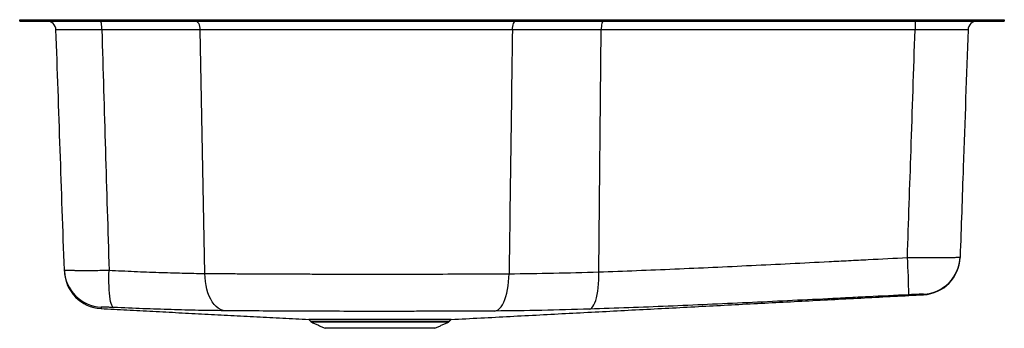
# Model space of a CAD drawing. Extents: x -11 to 22, y -0.9 to 9.5.
import ezdxf

# ---------------------------------------------------------------- set-up
doc = ezdxf.new("R2010")
doc.units = 0
doc.header["$MEASUREMENT"] = 0
doc.layers.get('0').update_dxf_attribs({"linetype": 'CONTINUOUS'})

msp = doc.modelspace()

# ---------------------------------------------------------------- linework, layer by layer
at = {"color": 7, "linetype": 'CONTINUOUS'}
for p, q in [((-11, 9.411), (-11, 9.457)), ((-11, 9.457), (-8.736, 9.457)), ((-11, 9.411), (-8.736, 9.411)), ((-8.736, 9.411), (-8.736, 9.457)), ((-8.736, 9.457), (-8.427, 9.457)), ((-8.736, 9.411), (-8.427, 9.411)), ((-8.427, 9.457), (-8.427, 9.411)), ((-8.427, 9.457), (-5.61, 9.457)), ((-8.427, 9.411), (-5.61, 9.411)), ((-5.61, 9.457), (-5.61, 9.411)), ((5.99, 9.457), (5.99, 9.411)), ((5.99, 9.457), (8.825, 9.457)), ((5.99, 9.411), (8.825, 9.411)), ((8.825, 9.457), (8.825, 9.411)), ((8.825, 9.457), (19.031, 9.457)), ((8.825, 9.411), (19.031, 9.411)), ((19.031, 9.457), (19.031, 9.411)), ((22, 9.457), (22, 9.411)), ((-4.949, 9.118), (-8.246, 9.118)), ((-4.795, 0.954), (-4.949, 9.118)), ((8.487, 9.118), (5.513, 9.118)), ((8.409, 1.008), (8.487, 9.118)), ((19.008, 9.118), (8.487, 9.118)), ((3.461, -0.588), (-1.314, -0.588)), ((3.45, -0.593), (-1.303, -0.593)), ((3.384, -0.661), (-1.236, -0.661)), ((3.351, -0.684), (-1.204, -0.684)), ((2.912, -0.884), (-0.764, -0.884))]:
    msp.add_line(p, q, dxfattribs=at)
at = {"color": 7, "linetype": 'CONTINUOUS', "flags": 128}
for points in [[(-8.246, 9.118), (-8.247, 9.176), (-8.25, 9.231), (-8.254, 9.282), (-8.259, 9.326), (-8.266, 9.362), (-8.273, 9.389), (-8.281, 9.406), (-8.289, 9.411)], [(-4.949, 9.118), (-4.954, 9.176), (-4.964, 9.231), (-4.979, 9.282), (-5, 9.326), (-5.024, 9.362), (-5.053, 9.389), (-5.083, 9.406), (-5.114, 9.411)], [(5.513, 9.118), (5.516, 9.176), (5.524, 9.231), (5.535, 9.282), (5.55, 9.326), (5.568, 9.362), (5.588, 9.389), (5.61, 9.406), (5.633, 9.411)], [(8.572, 9.411), (8.556, 9.406), (8.54, 9.389), (8.526, 9.362), (8.513, 9.326), (8.503, 9.282), (8.495, 9.231), (8.49, 9.176), (8.487, 9.118)], [(-7.851, -0.187), (-7.874, -0.176), (-7.895, -0.149), (-7.915, -0.108), (-7.934, -0.053), (-7.951, 0.016), (-7.967, 0.097), (-7.98, 0.19), (-7.991, 0.293), (-8, 0.406), (-8.006, 0.526), (-8.01, 0.654), (-8.011, 0.787), (-8.01, 0.923), (-8.006, 1.062)], [(8.102, -0.241), (8.14, -0.228), (8.176, -0.2), (8.212, -0.158), (8.245, -0.102), (8.276, -0.033), (8.305, 0.048), (8.33, 0.141), (8.353, 0.244), (8.372, 0.356), (8.387, 0.476), (8.398, 0.603), (8.406, 0.735), (8.409, 0.87), (8.409, 1.008)], [(-4.135, -0.295), (-4.209, -0.281), (-4.282, -0.252), (-4.353, -0.209), (-4.42, -0.153), (-4.484, -0.084), (-4.544, -0.002), (-4.598, 0.091), (-4.647, 0.193), (-4.689, 0.305), (-4.725, 0.425), (-4.754, 0.551), (-4.775, 0.682), (-4.789, 0.817), (-4.795, 0.954)], [(4.927, -0.305), (4.981, -0.29), (5.033, -0.261), (5.084, -0.219), (5.133, -0.162), (5.179, -0.093), (5.222, -0.012), (5.261, 0.081), (5.296, 0.184), (5.326, 0.296), (5.352, 0.416), (5.373, 0.542), (5.388, 0.673), (5.398, 0.808), (5.401, 0.944)]]:
    msp.add_lwpolyline(points, dxfattribs=at)
at = {"color": 7, "linetype": 'CONTINUOUS'}
for centre, radius, start, end in [((-10.088, 9.107), 0.304, 2, 90), ((26.025, 9.19), 7.017, 178.1893, 180.5851), ((21.088, 9.107), 0.304, 90, 178), ((-2.522, 0.104), 21.32, 0.3615, 3.7207), ((19.223, 1.553), 1.296, 272.9434, 357.9987), ((19.223, 1.535), 1.296, 273.0003, 358), ((-8.208, 1.116), 1.296, 182.0057, 267.2608), ((-8.206, 1.071), 1.296, 182, 266.9903), ((-1.314, -0.605), 0.0165, 44.3554, 87), ((3.462, -0.605), 0.0165, 93, 135.6446), ((-1.159, -0.586), 0.109, 224.3554, 245.5081), ((3.306, -0.586), 0.109, 294.4919, 315.6446)]:
    msp.add_arc(centre, radius, start, end, dxfattribs=at)
for points, knots in [([(-5.61, 9.457), (-5.182, 9.457), (-4.741, 9.457), (-3.838, 9.457), (-3.374, 9.457), (-2.425, 9.457), (-1.939, 9.457), (-1.38, 9.457), (-1.318, 9.457), (-1.193, 9.457), (-1.13, 9.457), (-0.942, 9.457), (-0.817, 9.457), (-0.441, 9.457), (-0.19, 9.457), (0.563, 9.457), (1.065, 9.457), (1.82, 9.457), (2.071, 9.457), (2.449, 9.457), (2.575, 9.457), (2.827, 9.457), (2.953, 9.457), (3.58, 9.457), (4.074, 9.457), (5.045, 9.457), (5.522, 9.457), (5.99, 9.457)], [0, 0, 0, 0, 0.125, 0.125, 0.25, 0.25, 0.375, 0.375, 0.390625, 0.390625, 0.40625, 0.40625, 0.4375, 0.4375, 0.5, 0.5, 0.625, 0.625, 0.6875, 0.6875, 0.71875, 0.71875, 0.75, 0.75, 0.875, 0.875, 1, 1, 1, 1]), ([(-5.61, 9.411), (-5.182, 9.411), (-4.741, 9.411), (-3.838, 9.411), (-3.374, 9.411), (-2.425, 9.411), (-1.939, 9.411), (-1.38, 9.411), (-1.318, 9.411), (-1.193, 9.411), (-1.13, 9.411), (-0.942, 9.411), (-0.817, 9.411), (-0.441, 9.411), (-0.19, 9.411), (0.563, 9.411), (1.065, 9.411), (1.82, 9.411), (2.071, 9.411), (2.449, 9.411), (2.575, 9.411), (2.827, 9.411), (2.953, 9.411), (3.58, 9.411), (4.074, 9.411), (5.045, 9.411), (5.522, 9.411), (5.99, 9.411)], [0, 0, 0, 0, 0.125, 0.125, 0.25, 0.25, 0.375, 0.375, 0.390625, 0.390625, 0.40625, 0.40625, 0.4375, 0.4375, 0.5, 0.5, 0.625, 0.625, 0.6875, 0.6875, 0.71875, 0.71875, 0.75, 0.75, 0.875, 0.875, 1, 1, 1, 1]), ([(19.031, 9.457), (19.228, 9.457), (19.421, 9.457), (19.706, 9.457), (19.8, 9.457), (19.94, 9.457), (19.987, 9.457), (20.079, 9.457), (20.125, 9.457), (20.349, 9.457), (20.52, 9.457), (20.721, 9.457), (20.761, 9.457), (20.839, 9.457), (20.878, 9.457), (20.991, 9.457), (21.063, 9.457), (21.268, 9.457), (21.391, 9.457), (21.526, 9.457), (21.553, 9.457), (21.603, 9.457), (21.627, 9.457), (21.695, 9.457), (21.737, 9.457), (21.811, 9.457), (21.843, 9.457), (21.886, 9.457), (21.899, 9.457), (21.922, 9.457), (21.933, 9.457), (21.981, 9.457), (22, 9.457), (22, 9.457)], [0, 0, 0, 0, 0.125, 0.125, 0.1875, 0.1875, 0.21875, 0.21875, 0.25, 0.25, 0.375, 0.375, 0.40625, 0.40625, 0.4375, 0.4375, 0.5, 0.5, 0.625, 0.625, 0.65625, 0.65625, 0.6875, 0.6875, 0.75, 0.75, 0.8125, 0.8125, 0.84375, 0.84375, 0.875, 0.875, 1, 1, 1, 1]), ([(19.031, 9.411), (19.228, 9.411), (19.421, 9.411), (19.706, 9.411), (19.8, 9.411), (19.94, 9.411), (19.987, 9.411), (20.079, 9.411), (20.125, 9.411), (20.349, 9.411), (20.52, 9.411), (20.721, 9.411), (20.761, 9.411), (20.839, 9.411), (20.878, 9.411), (20.991, 9.411), (21.063, 9.411), (21.268, 9.411), (21.391, 9.411), (21.526, 9.411), (21.553, 9.411), (21.603, 9.411), (21.627, 9.411), (21.695, 9.411), (21.737, 9.411), (21.811, 9.411), (21.843, 9.411), (21.886, 9.411), (21.899, 9.411), (21.922, 9.411), (21.933, 9.411), (21.981, 9.411), (22, 9.411), (22, 9.411)], [0, 0, 0, 0, 0.125, 0.125, 0.1875, 0.1875, 0.21875, 0.21875, 0.25, 0.25, 0.375, 0.375, 0.40625, 0.40625, 0.4375, 0.4375, 0.5, 0.5, 0.625, 0.625, 0.65625, 0.65625, 0.6875, 0.6875, 0.75, 0.75, 0.8125, 0.8125, 0.84375, 0.84375, 0.875, 0.875, 1, 1, 1, 1]), ([(-8.246, 9.118), (-8.272, 9.118), (-8.299, 9.118), (-8.352, 9.119), (-8.378, 9.119), (-8.457, 9.119), (-8.508, 9.119), (-8.66, 9.12), (-8.757, 9.12), (-8.874, 9.121), (-8.897, 9.121), (-8.943, 9.121), (-8.966, 9.121), (-9.033, 9.121), (-9.076, 9.121), (-9.2, 9.121), (-9.276, 9.121), (-9.382, 9.121), (-9.415, 9.121), (-9.477, 9.121), (-9.507, 9.121), (-9.588, 9.121), (-9.634, 9.121), (-9.681, 9.121), (-9.689, 9.12), (-9.706, 9.12), (-9.714, 9.12), (-9.735, 9.12), (-9.746, 9.12), (-9.775, 9.119), (-9.784, 9.119), (-9.784, 9.118)], [0, 0, 0, 0, 0.03125, 0.03125, 0.0625, 0.0625, 0.125, 0.125, 0.25, 0.25, 0.28125, 0.28125, 0.3125, 0.3125, 0.375, 0.375, 0.5, 0.5, 0.5625, 0.5625, 0.625, 0.625, 0.75, 0.75, 0.78125, 0.78125, 0.8125, 0.8125, 0.875, 0.875, 1, 1, 1, 1]), ([(5.513, 9.118), (5.091, 9.118), (4.663, 9.118), (3.793, 9.118), (3.352, 9.118), (2.681, 9.118), (2.455, 9.118), (2.115, 9.118), (2.001, 9.118), (1.83, 9.118), (1.773, 9.118), (1.658, 9.118), (1.601, 9.118), (1.088, 9.118), (0.634, 9.118), (-0.267, 9.118), (-0.716, 9.118), (-1.384, 9.118), (-1.606, 9.118), (-1.937, 9.118), (-2.048, 9.118), (-2.268, 9.118), (-2.377, 9.118), (-2.594, 9.118), (-2.703, 9.118), (-2.917, 9.118), (-3.024, 9.118), (-3.341, 9.118), (-3.55, 9.118), (-4.166, 9.118), (-4.564, 9.118), (-4.949, 9.118)], [0, 0, 0, 0, 0.125, 0.125, 0.25, 0.25, 0.3125, 0.3125, 0.34375, 0.34375, 0.359375, 0.359375, 0.375, 0.375, 0.5, 0.5, 0.625, 0.625, 0.6875, 0.6875, 0.71875, 0.71875, 0.75, 0.75, 0.78125, 0.78125, 0.8125, 0.8125, 0.875, 0.875, 1, 1, 1, 1]), ([(18.753, 1.488), (18.793, 2.684), (18.833, 3.88), (18.873, 5.076), (18.918, 6.423), (18.963, 7.771), (19.008, 9.118)], [0, 0, 0, 0, 0.0912368, 0.0912368, 0.0912368, 0.1940267, 0.1940267, 0.1940267, 0.1940267]), ([(20.784, 9.118), (20.784, 9.119), (20.773, 9.119), (20.744, 9.12), (20.738, 9.12), (20.724, 9.12), (20.716, 9.121), (20.691, 9.121), (20.671, 9.121), (20.627, 9.121), (20.602, 9.122), (20.561, 9.122), (20.547, 9.122), (20.517, 9.122), (20.501, 9.122), (20.42, 9.122), (20.347, 9.122), (20.224, 9.122), (20.181, 9.122), (20.113, 9.122), (20.09, 9.122), (20.043, 9.122), (20.019, 9.122), (19.899, 9.122), (19.797, 9.122), (19.635, 9.121), (19.58, 9.121), (19.468, 9.12), (19.412, 9.12), (19.241, 9.119), (19.126, 9.119), (19.008, 9.118)], [0, 0, 0, 0, 0.125, 0.125, 0.15625, 0.15625, 0.1875, 0.1875, 0.25, 0.25, 0.3125, 0.3125, 0.34375, 0.34375, 0.375, 0.375, 0.5, 0.5, 0.5625, 0.5625, 0.59375, 0.59375, 0.625, 0.625, 0.75, 0.75, 0.8125, 0.8125, 0.875, 0.875, 1, 1, 1, 1]), ([(20.784, 9.118), (20.731, 7.585), (20.677, 6.052), (20.624, 4.519), (20.589, 3.515), (20.553, 2.512), (20.518, 1.508)], [0, 0, 0, 0, 0.1169607, 0.1169607, 0.1169607, 0.1935319, 0.1935319, 0.1935319, 0.1935319]), ([(8.409, 1.008), (9.252, 1.035), (10.1, 1.069), (11.806, 1.141), (12.664, 1.181), (14.388, 1.264), (15.255, 1.307), (16.345, 1.363), (16.564, 1.374), (17.001, 1.397), (17.22, 1.408), (17.876, 1.442), (18.314, 1.465), (18.753, 1.488)], [0, 0, 0, 0, 0.25, 0.25, 0.5, 0.5, 0.75, 0.75, 0.8125, 0.8125, 0.875, 0.875, 1, 1, 1, 1]), ([(18.753, 1.488), (18.87, 1.487), (18.985, 1.486), (19.155, 1.485), (19.211, 1.484), (19.322, 1.484), (19.377, 1.484), (19.537, 1.484), (19.639, 1.484), (19.782, 1.484), (19.829, 1.484), (19.919, 1.485), (19.961, 1.486), (20.083, 1.487), (20.156, 1.488), (20.237, 1.49), (20.252, 1.49), (20.282, 1.491), (20.296, 1.491), (20.337, 1.493), (20.362, 1.493), (20.406, 1.495), (20.425, 1.496), (20.45, 1.498), (20.458, 1.498), (20.472, 1.499), (20.478, 1.5), (20.507, 1.503), (20.518, 1.505), (20.518, 1.508)], [0, 0, 0, 0, 0.125, 0.125, 0.1875, 0.1875, 0.25, 0.25, 0.375, 0.375, 0.4375, 0.4375, 0.5, 0.5, 0.625, 0.625, 0.65625, 0.65625, 0.6875, 0.6875, 0.75, 0.75, 0.8125, 0.8125, 0.84375, 0.84375, 0.875, 0.875, 1, 1, 1, 1]), ([(20.518, 1.508), (20.518, 1.496), (20.518, 1.484), (20.518, 1.49), (20.518, 1.49)], [0, 0, 0, 0, 0.999861, 1, 1, 1, 1]), ([(-9.503, 1.07), (-9.503, 1.069), (-9.494, 1.067), (-9.466, 1.065), (-9.455, 1.064), (-9.434, 1.063), (-9.427, 1.063), (-9.411, 1.063), (-9.403, 1.062), (-9.357, 1.061), (-9.313, 1.06), (-9.234, 1.059), (-9.206, 1.059), (-9.16, 1.058), (-9.145, 1.058), (-9.112, 1.058), (-9.096, 1.058), (-9.011, 1.057), (-8.936, 1.057), (-8.816, 1.057), (-8.774, 1.057), (-8.688, 1.057), (-8.643, 1.057), (-8.505, 1.058), (-8.41, 1.058), (-8.263, 1.059), (-8.213, 1.06), (-8.111, 1.061), (-8.059, 1.061), (-8.006, 1.062)], [0, 0, 0, 0, 0.125, 0.125, 0.1875, 0.1875, 0.21875, 0.21875, 0.25, 0.25, 0.375, 0.375, 0.4375, 0.4375, 0.46875, 0.46875, 0.5, 0.5, 0.625, 0.625, 0.6875, 0.6875, 0.75, 0.75, 0.875, 0.875, 0.9375, 0.9375, 1, 1, 1, 1]), ([(-9.502, 1.025), (-9.502, 1.027), (-9.502, 1.032), (-9.503, 1.057), (-9.503, 1.07)], [0, 0, 0, 0, 0.499882, 1, 1, 1, 1]), ([(-8.006, 1.062), (-7.719, 1.047), (-7.437, 1.034), (-6.882, 1.01), (-6.609, 1), (-6.073, 0.981), (-5.81, 0.973), (-5.487, 0.965), (-5.422, 0.964), (-5.294, 0.961), (-5.231, 0.96), (-5.041, 0.957), (-4.917, 0.955), (-4.795, 0.954)], [0, 0, 0, 0, 0.25, 0.25, 0.5, 0.5, 0.75, 0.75, 0.8125, 0.8125, 0.875, 0.875, 1, 1, 1, 1]), ([(5.401, 0.944), (5.892, 0.948), (6.388, 0.955), (7.39, 0.977), (7.897, 0.991), (8.409, 1.008)], [0, 0, 0, 0, 0.5, 0.5, 1, 1, 1, 1]), ([(-4.795, 0.954), (-4.792, 0.954), (-4.789, 0.954), (-4.783, 0.954), (-4.774, 0.954), (-4.753, 0.954), (-4.712, 0.953), (-4.629, 0.953), (-4.463, 0.952), (-4.319, 0.951), (-4.028, 0.949), (-3.832, 0.947), (-3.234, 0.944), (-2.824, 0.942), (-2.194, 0.939), (-1.981, 0.938), (-1.658, 0.937), (-1.549, 0.936), (-1.332, 0.936), (-1.223, 0.935), (-0.678, 0.934), (-0.24, 0.933), (0.64, 0.932), (1.083, 0.932), (1.638, 0.932), (1.749, 0.932), (1.917, 0.932), (1.972, 0.932), (2.084, 0.933), (2.139, 0.933), (2.416, 0.933), (2.636, 0.934), (3.292, 0.935), (3.723, 0.937), (4.359, 0.939), (4.57, 0.94), (4.884, 0.942), (5.04, 0.942), (5.221, 0.943), (5.311, 0.944), (5.356, 0.944), (5.379, 0.944), (5.389, 0.944), (5.395, 0.944), (5.398, 0.944), (5.401, 0.944)], [0, 0, 0, 0, 0.000977, 0.000977, 0.001953, 0.003906, 0.007813, 0.015625, 0.03125, 0.0625, 0.0625, 0.125, 0.125, 0.25, 0.25, 0.3125, 0.3125, 0.34375, 0.34375, 0.375, 0.375, 0.5, 0.5, 0.625, 0.625, 0.65625, 0.65625, 0.671875, 0.671875, 0.6875, 0.6875, 0.75, 0.75, 0.875, 0.875, 0.9375, 0.9375, 0.96875, 0.984375, 0.992188, 0.996094, 0.998047, 0.999023, 0.999023, 1, 1, 1, 1]), ([(18.797, 0.239), (18.344, 0.216), (17.891, 0.193), (17.211, 0.159), (16.985, 0.148), (16.533, 0.125), (16.307, 0.114), (15.18, 0.058), (14.283, 0.015), (12.5, -0.068), (11.613, -0.108), (9.85, -0.181), (8.974, -0.214), (8.102, -0.241)], [0, 0, 0, 0, 0.125, 0.125, 0.1875, 0.1875, 0.25, 0.25, 0.5, 0.5, 0.75, 0.75, 1, 1, 1, 1]), ([(19.29, 0.259), (19.29, 0.259), (19.287, 0.259), (19.274, 0.259), (19.265, 0.259), (19.246, 0.259), (19.239, 0.259), (19.224, 0.258), (19.216, 0.258), (19.189, 0.257), (19.169, 0.256), (19.123, 0.254), (19.098, 0.253), (19.044, 0.251), (19.016, 0.25), (18.971, 0.248), (18.956, 0.247), (18.925, 0.245), (18.909, 0.245), (18.862, 0.242), (18.83, 0.241), (18.797, 0.239)], [0, 0, 0, 0, 0.125, 0.125, 0.25, 0.25, 0.3125, 0.3125, 0.375, 0.375, 0.5, 0.5, 0.625, 0.625, 0.75, 0.75, 0.8125, 0.8125, 0.875, 0.875, 1, 1, 1, 1]), ([(19.29, 0.243), (19.29, 0.243), (19.29, 0.242), (19.29, 0.252), (19.29, 0.259)], [0, 0, 0, 0, 0.366806, 1, 1, 1, 1]), ([(-8.27, -0.179), (-8.272, -0.196), (-8.274, -0.222), (-8.274, -0.219), (-8.274, -0.218)], [0, 0, 0, 0, 0.631759, 1, 1, 1, 1]), ([(-7.851, -0.187), (-7.866, -0.187), (-7.88, -0.186), (-7.909, -0.185), (-7.923, -0.184), (-7.964, -0.183), (-7.991, -0.182), (-8.029, -0.181), (-8.042, -0.18), (-8.066, -0.18), (-8.078, -0.179), (-8.111, -0.178), (-8.132, -0.178), (-8.161, -0.177), (-8.17, -0.177), (-8.187, -0.177), (-8.195, -0.177), (-8.217, -0.176), (-8.229, -0.176), (-8.244, -0.177), (-8.249, -0.177), (-8.256, -0.177), (-8.26, -0.177), (-8.267, -0.178), (-8.27, -0.178), (-8.27, -0.179)], [0, 0, 0, 0, 0.0625, 0.0625, 0.125, 0.125, 0.25, 0.25, 0.3125, 0.3125, 0.375, 0.375, 0.5, 0.5, 0.5625, 0.5625, 0.625, 0.625, 0.75, 0.75, 0.8125, 0.8125, 0.875, 0.875, 1, 1, 1, 1]), ([(-4.135, -0.295), (-4.277, -0.294), (-4.421, -0.292), (-4.64, -0.289), (-4.713, -0.288), (-4.861, -0.285), (-4.936, -0.284), (-5.309, -0.276), (-5.614, -0.268), (-6.234, -0.249), (-6.55, -0.239), (-7.192, -0.215), (-7.519, -0.202), (-7.851, -0.187)], [0, 0, 0, 0, 0.125, 0.125, 0.1875, 0.1875, 0.25, 0.25, 0.5, 0.5, 0.75, 0.75, 1, 1, 1, 1]), ([(4.927, -0.305), (4.561, -0.307), (4.19, -0.309), (3.435, -0.312), (3.052, -0.314), (2.47, -0.315), (2.274, -0.316), (2.028, -0.316), (1.979, -0.316), (1.88, -0.317), (1.83, -0.317), (1.682, -0.317), (1.583, -0.317), (1.089, -0.317), (0.696, -0.317), (-0.087, -0.316), (-0.476, -0.315), (-0.96, -0.314), (-1.057, -0.313), (-1.25, -0.313), (-1.347, -0.312), (-1.634, -0.311), (-1.824, -0.31), (-2.384, -0.308), (-2.748, -0.305), (-3.457, -0.301), (-3.801, -0.298), (-4.135, -0.295)], [0, 0, 0, 0, 0.125, 0.125, 0.25, 0.25, 0.3125, 0.3125, 0.328125, 0.328125, 0.34375, 0.34375, 0.375, 0.375, 0.5, 0.5, 0.625, 0.625, 0.65625, 0.65625, 0.6875, 0.6875, 0.75, 0.75, 0.875, 0.875, 1, 1, 1, 1]), ([(8.102, -0.241), (7.562, -0.258), (7.027, -0.272), (5.969, -0.294), (5.445, -0.301), (4.927, -0.305)], [0, 0, 0, 0, 0.5, 0.5, 1, 1, 1, 1])]:
    msp.add_open_spline(points, degree=3, knots=knots, dxfattribs=at)
for points, degree in [([(-9.503, 1.07), (-9.597, 3.753), (-9.69, 6.435), (-9.784, 9.118)], 3), ([(-8.246, 9.118), (-8.166, 6.433), (-8.087, 3.747), (-8.006, 1.062)], 3), ([(5.513, 9.118), (5.476, 6.393), (5.439, 3.669), (5.401, 0.944)], 3), ([(3.461, -0.588), (19.29, 0.241)], 1), ([(-8.274, -0.224), (-1.314, -0.588)], 1), ([(-1.303, -0.593), (-1.236, -0.661)], 1), ([(3.384, -0.661), (3.45, -0.593)], 1), ([(-1.204, -0.684), (-0.764, -0.884)], 1), ([(2.912, -0.884), (3.351, -0.684)], 1)]:
    msp.add_open_spline(points, degree=degree, dxfattribs=at)

doc.saveas('drawing.dxf')
